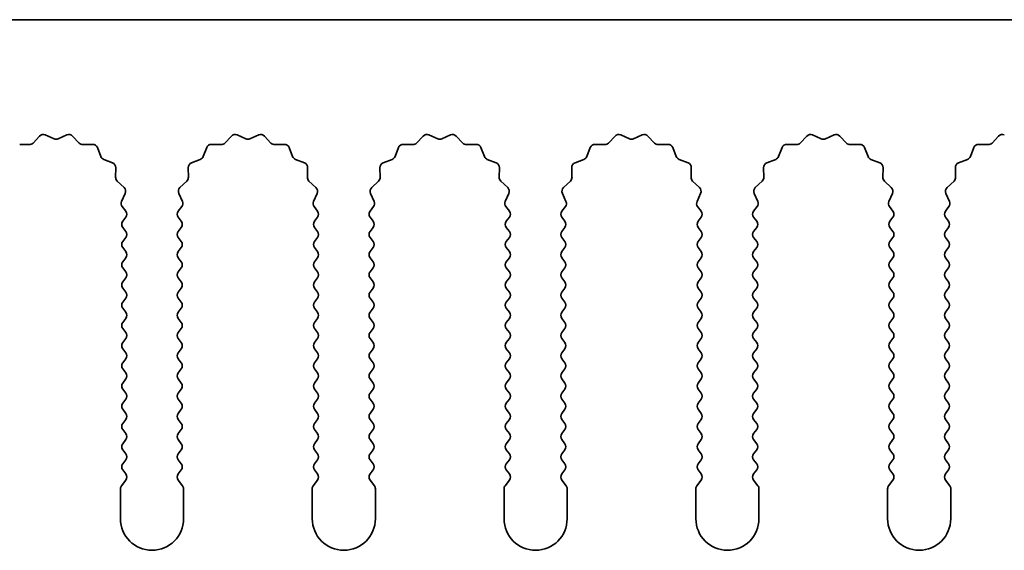
# Model space of a CAD drawing. Units: millimetres. Extents: x 0 to 8838, y -2 to 1405.
# Drawn here: x 3882 to 3921, y 589 to 610 of the extents above; entities that cross this region are included whole.
import ezdxf

# ---------------------------------------------------------------- set-up
doc = ezdxf.new("R2010")
doc.units = ezdxf.units.MM
doc.header["$LTSCALE"] = 3.5
doc.layers.add('Visible (ISO)', color=7, linetype='Continuous', lineweight=35)

msp = doc.modelspace()

# ---------------------------------------------------------------- linework, layer by layer
at = {"layer": 'Visible (ISO)'}
for p, q in [((4114.3643, 610.3903), (3835.3643, 610.3903)), ((3882.8994, 605.51), (3883.1614, 605.7841)), ((3883.3867, 605.829), (3883.7336, 605.6759)), ((3883.895, 605.6759), (3884.2419, 605.829)), ((3884.4672, 605.7841), (3884.7292, 605.51)), ((3890.4994, 605.51), (3890.7614, 605.7841)), ((3890.9867, 605.829), (3891.3336, 605.6759)), ((3891.495, 605.6759), (3891.8419, 605.829)), ((3892.0672, 605.7841), (3892.3292, 605.51)), ((3898.0994, 605.51), (3898.3614, 605.7841)), ((3898.5867, 605.829), (3898.9336, 605.6759)), ((3899.095, 605.6759), (3899.4419, 605.829)), ((3899.6672, 605.7841), (3899.9292, 605.51)), ((3905.6994, 605.51), (3905.9614, 605.7841)), ((3906.1867, 605.829), (3906.5336, 605.6759)), ((3906.695, 605.6759), (3907.0419, 605.829)), ((3907.2672, 605.7841), (3907.5292, 605.51)), ((3913.2994, 605.51), (3913.5614, 605.7841)), ((3913.7867, 605.829), (3914.1336, 605.6759)), ((3914.295, 605.6759), (3914.6419, 605.829)), ((3914.8672, 605.7841), (3915.1292, 605.51)), ((3920.8994, 605.51), (3921.1614, 605.7841)), ((3882.3712, 605.4568), (3882.7503, 605.4482)), ((3884.8783, 605.4482), (3885.2574, 605.4568)), ((3885.4484, 605.3292), (3885.5855, 604.9757)), ((3889.6431, 604.9757), (3889.7802, 605.3292)), ((3889.9712, 605.4568), (3890.3503, 605.4482)), ((3892.4783, 605.4482), (3892.8574, 605.4568)), ((3893.0484, 605.3292), (3893.1855, 604.9757)), ((3897.2431, 604.9757), (3897.3802, 605.3292)), ((3897.5712, 605.4568), (3897.9503, 605.4482)), ((3900.0783, 605.4482), (3900.4574, 605.4568)), ((3900.6484, 605.3292), (3900.7855, 604.9757)), ((3904.8431, 604.9757), (3904.9802, 605.3292)), ((3905.1712, 605.4568), (3905.5503, 605.4482)), ((3907.6783, 605.4482), (3908.0574, 605.4568)), ((3908.2484, 605.3292), (3908.3855, 604.9757)), ((3912.4431, 604.9757), (3912.5802, 605.3292)), ((3912.7712, 605.4568), (3913.1503, 605.4482)), ((3915.2783, 605.4482), (3915.6574, 605.4568)), ((3915.8484, 605.3292), (3915.9855, 604.9757)), ((3920.0431, 604.9757), (3920.1802, 605.3292)), ((3920.3712, 605.4568), (3920.7503, 605.4482)), ((3885.6997, 604.8616), (3886.0532, 604.7244)), ((3889.1754, 604.7244), (3889.5289, 604.8616)), ((3893.2997, 604.8616), (3893.6532, 604.7244)), ((3896.7754, 604.7244), (3897.1289, 604.8616)), ((3900.8997, 604.8616), (3901.2532, 604.7244)), ((3904.3754, 604.7244), (3904.7289, 604.8616)), ((3908.4997, 604.8616), (3908.8532, 604.7244)), ((3911.9754, 604.7244), (3912.3289, 604.8616)), ((3916.0997, 604.8616), (3916.4532, 604.7244)), ((3919.5754, 604.7244), (3919.9289, 604.8616)), ((3886.1808, 604.5334), (3886.1722, 604.1544)), ((3889.0564, 604.1544), (3889.0478, 604.5334)), ((3893.7808, 604.5334), (3893.7722, 604.1544)), ((3896.6564, 604.1544), (3896.6478, 604.5334)), ((3901.3808, 604.5334), (3901.3722, 604.1544)), ((3904.2564, 604.1544), (3904.2478, 604.5334)), ((3908.9808, 604.5334), (3908.9722, 604.1544)), ((3911.8564, 604.1544), (3911.8478, 604.5334)), ((3916.5808, 604.5334), (3916.5722, 604.1544)), ((3919.4564, 604.1544), (3919.4478, 604.5334)), ((3886.234, 604.0052), (3886.5081, 603.7433)), ((3888.7205, 603.7433), (3888.9946, 604.0052)), ((3893.834, 604.0052), (3894.1081, 603.7433)), ((3896.3205, 603.7433), (3896.5946, 604.0052)), ((3901.434, 604.0052), (3901.7081, 603.7433)), ((3903.9205, 603.7433), (3904.1946, 604.0052)), ((3909.034, 604.0052), (3909.3081, 603.7433)), ((3911.5205, 603.7433), (3911.7946, 604.0052)), ((3916.634, 604.0052), (3916.9081, 603.7433)), ((3919.1205, 603.7433), (3919.3946, 604.0052)), ((3886.5529, 603.518), (3886.4115, 603.1974)), ((3888.8171, 603.1974), (3888.6757, 603.518)), ((3894.1529, 603.518), (3894.0115, 603.1974)), ((3896.4171, 603.1974), (3896.2757, 603.518)), ((3901.7529, 603.518), (3901.6115, 603.1974)), ((3904.0171, 603.1974), (3903.8757, 603.518)), ((3909.3529, 603.518), (3909.2115, 603.1974)), ((3911.6171, 603.1974), (3911.4757, 603.518)), ((3916.9529, 603.518), (3916.8115, 603.1974)), ((3919.2171, 603.1974), (3919.0757, 603.518)), ((3886.4345, 602.9967), (3886.5743, 602.8103)), ((3888.6543, 602.8103), (3888.7941, 602.9967)), ((3894.0345, 602.9967), (3894.1743, 602.8103)), ((3896.2543, 602.8103), (3896.3941, 602.9967)), ((3901.6345, 602.9967), (3901.7743, 602.8103)), ((3903.8543, 602.8103), (3903.9941, 602.9967)), ((3909.2345, 602.9967), (3909.3743, 602.8103)), ((3911.4543, 602.8103), (3911.5941, 602.9967)), ((3916.8345, 602.9967), (3916.9743, 602.8103)), ((3919.0543, 602.8103), (3919.1941, 602.9967)), ((3886.5743, 602.5703), (3886.4543, 602.4103)), ((3888.7743, 602.4103), (3888.6543, 602.5703)), ((3894.1743, 602.5703), (3894.0543, 602.4103)), ((3896.3743, 602.4103), (3896.2543, 602.5703)), ((3901.7743, 602.5703), (3901.6543, 602.4103)), ((3903.9743, 602.4103), (3903.8543, 602.5703)), ((3909.3743, 602.5703), (3909.2543, 602.4103)), ((3911.5743, 602.4103), (3911.4543, 602.5703)), ((3916.9743, 602.5703), (3916.8543, 602.4103)), ((3919.1743, 602.4103), (3919.0543, 602.5703)), ((3886.4543, 602.1703), (3886.5743, 602.0103)), ((3888.6543, 602.0103), (3888.7743, 602.1703)), ((3894.0543, 602.1703), (3894.1743, 602.0103)), ((3896.2543, 602.0103), (3896.3743, 602.1703)), ((3901.6543, 602.1703), (3901.7743, 602.0103)), ((3903.8543, 602.0103), (3903.9743, 602.1703)), ((3909.2543, 602.1703), (3909.3743, 602.0103)), ((3911.4543, 602.0103), (3911.5743, 602.1703)), ((3916.8543, 602.1703), (3916.9743, 602.0103)), ((3919.0543, 602.0103), (3919.1743, 602.1703)), ((3886.5743, 601.7703), (3886.4543, 601.6103)), ((3888.7743, 601.6103), (3888.6543, 601.7703)), ((3894.1743, 601.7703), (3894.0543, 601.6103)), ((3896.3743, 601.6103), (3896.2543, 601.7703)), ((3901.7743, 601.7703), (3901.6543, 601.6103)), ((3903.9743, 601.6103), (3903.8543, 601.7703)), ((3909.3743, 601.7703), (3909.2543, 601.6103)), ((3911.5743, 601.6103), (3911.4543, 601.7703)), ((3916.9743, 601.7703), (3916.8543, 601.6103)), ((3919.1743, 601.6103), (3919.0543, 601.7703)), ((3886.4543, 601.3703), (3886.5743, 601.2103)), ((3888.6543, 601.2103), (3888.7743, 601.3703)), ((3894.0543, 601.3703), (3894.1743, 601.2103)), ((3896.2543, 601.2103), (3896.3743, 601.3703)), ((3901.6543, 601.3703), (3901.7743, 601.2103)), ((3903.8543, 601.2103), (3903.9743, 601.3703)), ((3909.2543, 601.3703), (3909.3743, 601.2103)), ((3911.4543, 601.2103), (3911.5743, 601.3703)), ((3916.8543, 601.3703), (3916.9743, 601.2103)), ((3919.0543, 601.2103), (3919.1743, 601.3703)), ((3886.5743, 600.9703), (3886.4543, 600.8103)), ((3888.7743, 600.8103), (3888.6543, 600.9703)), ((3894.1743, 600.9703), (3894.0543, 600.8103)), ((3896.3743, 600.8103), (3896.2543, 600.9703)), ((3901.7743, 600.9703), (3901.6543, 600.8103)), ((3903.9743, 600.8103), (3903.8543, 600.9703)), ((3909.3743, 600.9703), (3909.2543, 600.8103)), ((3911.5743, 600.8103), (3911.4543, 600.9703)), ((3916.9743, 600.9703), (3916.8543, 600.8103)), ((3919.1743, 600.8103), (3919.0543, 600.9703)), ((3886.4543, 600.5703), (3886.5743, 600.4103)), ((3888.6543, 600.4103), (3888.7743, 600.5703)), ((3894.0543, 600.5703), (3894.1743, 600.4103)), ((3896.2543, 600.4103), (3896.3743, 600.5703)), ((3901.6543, 600.5703), (3901.7743, 600.4103)), ((3903.8543, 600.4103), (3903.9743, 600.5703)), ((3909.2543, 600.5703), (3909.3743, 600.4103)), ((3911.4543, 600.4103), (3911.5743, 600.5703)), ((3916.8543, 600.5703), (3916.9743, 600.4103)), ((3919.0543, 600.4103), (3919.1743, 600.5703)), ((3886.5743, 600.1703), (3886.4543, 600.0103)), ((3888.7743, 600.0103), (3888.6543, 600.1703)), ((3894.1743, 600.1703), (3894.0543, 600.0103)), ((3896.3743, 600.0103), (3896.2543, 600.1703)), ((3901.7743, 600.1703), (3901.6543, 600.0103)), ((3903.9743, 600.0103), (3903.8543, 600.1703)), ((3909.3743, 600.1703), (3909.2543, 600.0103)), ((3911.5743, 600.0103), (3911.4543, 600.1703)), ((3916.9743, 600.1703), (3916.8543, 600.0103)), ((3919.1743, 600.0103), (3919.0543, 600.1703)), ((3886.4543, 599.7703), (3886.5743, 599.6103)), ((3888.6543, 599.6103), (3888.7743, 599.7703)), ((3894.0543, 599.7703), (3894.1743, 599.6103)), ((3896.2543, 599.6103), (3896.3743, 599.7703)), ((3901.6543, 599.7703), (3901.7743, 599.6103)), ((3903.8543, 599.6103), (3903.9743, 599.7703)), ((3909.2543, 599.7703), (3909.3743, 599.6103)), ((3911.4543, 599.6103), (3911.5743, 599.7703)), ((3916.8543, 599.7703), (3916.9743, 599.6103)), ((3919.0543, 599.6103), (3919.1743, 599.7703)), ((3886.5743, 599.3703), (3886.4543, 599.2103)), ((3888.7743, 599.2103), (3888.6543, 599.3703)), ((3894.1743, 599.3703), (3894.0543, 599.2103)), ((3896.3743, 599.2103), (3896.2543, 599.3703)), ((3901.7743, 599.3703), (3901.6543, 599.2103)), ((3903.9743, 599.2103), (3903.8543, 599.3703)), ((3909.3743, 599.3703), (3909.2543, 599.2103)), ((3911.5743, 599.2103), (3911.4543, 599.3703)), ((3916.9743, 599.3703), (3916.8543, 599.2103)), ((3919.1743, 599.2103), (3919.0543, 599.3703)), ((3886.4543, 598.9703), (3886.5743, 598.8103)), ((3888.6543, 598.8103), (3888.7743, 598.9703)), ((3894.0543, 598.9703), (3894.1743, 598.8103)), ((3896.2543, 598.8103), (3896.3743, 598.9703)), ((3901.6543, 598.9703), (3901.7743, 598.8103)), ((3903.8543, 598.8103), (3903.9743, 598.9703)), ((3909.2543, 598.9703), (3909.3743, 598.8103)), ((3911.4543, 598.8103), (3911.5743, 598.9703)), ((3916.8543, 598.9703), (3916.9743, 598.8103)), ((3919.0543, 598.8103), (3919.1743, 598.9703)), ((3886.5743, 598.5703), (3886.4543, 598.4103)), ((3888.7743, 598.4103), (3888.6543, 598.5703)), ((3894.1743, 598.5703), (3894.0543, 598.4103)), ((3896.3743, 598.4103), (3896.2543, 598.5703)), ((3901.7743, 598.5703), (3901.6543, 598.4103)), ((3903.9743, 598.4103), (3903.8543, 598.5703)), ((3909.3743, 598.5703), (3909.2543, 598.4103)), ((3911.5743, 598.4103), (3911.4543, 598.5703)), ((3916.9743, 598.5703), (3916.8543, 598.4103)), ((3919.1743, 598.4103), (3919.0543, 598.5703)), ((3886.4543, 598.1703), (3886.5743, 598.0103)), ((3888.6543, 598.0103), (3888.7743, 598.1703)), ((3894.0543, 598.1703), (3894.1743, 598.0103)), ((3896.2543, 598.0103), (3896.3743, 598.1703)), ((3901.6543, 598.1703), (3901.7743, 598.0103)), ((3903.8543, 598.0103), (3903.9743, 598.1703)), ((3909.2543, 598.1703), (3909.3743, 598.0103)), ((3911.4543, 598.0103), (3911.5743, 598.1703)), ((3916.8543, 598.1703), (3916.9743, 598.0103)), ((3919.0543, 598.0103), (3919.1743, 598.1703)), ((3886.5743, 597.7703), (3886.4543, 597.6103)), ((3888.7743, 597.6103), (3888.6543, 597.7703)), ((3894.1743, 597.7703), (3894.0543, 597.6103)), ((3896.3743, 597.6103), (3896.2543, 597.7703)), ((3901.7743, 597.7703), (3901.6543, 597.6103)), ((3903.9743, 597.6103), (3903.8543, 597.7703)), ((3909.3743, 597.7703), (3909.2543, 597.6103)), ((3911.5743, 597.6103), (3911.4543, 597.7703)), ((3916.9743, 597.7703), (3916.8543, 597.6103)), ((3919.1743, 597.6103), (3919.0543, 597.7703)), ((3886.4543, 597.3703), (3886.5743, 597.2103)), ((3888.6543, 597.2103), (3888.7743, 597.3703)), ((3894.0543, 597.3703), (3894.1743, 597.2103)), ((3896.2543, 597.2103), (3896.3743, 597.3703)), ((3901.6543, 597.3703), (3901.7743, 597.2103)), ((3903.8543, 597.2103), (3903.9743, 597.3703)), ((3909.2543, 597.3703), (3909.3743, 597.2103)), ((3911.4543, 597.2103), (3911.5743, 597.3703)), ((3916.8543, 597.3703), (3916.9743, 597.2103)), ((3919.0543, 597.2103), (3919.1743, 597.3703)), ((3886.5743, 596.9703), (3886.4543, 596.8103)), ((3888.7743, 596.8103), (3888.6543, 596.9703)), ((3894.1743, 596.9703), (3894.0543, 596.8103)), ((3896.3743, 596.8103), (3896.2543, 596.9703)), ((3901.7743, 596.9703), (3901.6543, 596.8103)), ((3903.9743, 596.8103), (3903.8543, 596.9703)), ((3909.3743, 596.9703), (3909.2543, 596.8103)), ((3911.5743, 596.8103), (3911.4543, 596.9703)), ((3916.9743, 596.9703), (3916.8543, 596.8103)), ((3919.1743, 596.8103), (3919.0543, 596.9703)), ((3886.4543, 596.5703), (3886.5743, 596.4103)), ((3888.6543, 596.4103), (3888.7743, 596.5703)), ((3894.0543, 596.5703), (3894.1743, 596.4103)), ((3896.2543, 596.4103), (3896.3743, 596.5703)), ((3901.6543, 596.5703), (3901.7743, 596.4103)), ((3903.8543, 596.4103), (3903.9743, 596.5703)), ((3909.2543, 596.5703), (3909.3743, 596.4103)), ((3911.4543, 596.4103), (3911.5743, 596.5703)), ((3916.8543, 596.5703), (3916.9743, 596.4103)), ((3919.0543, 596.4103), (3919.1743, 596.5703)), ((3886.5743, 596.1703), (3886.4543, 596.0103)), ((3888.7743, 596.0103), (3888.6543, 596.1703)), ((3894.1743, 596.1703), (3894.0543, 596.0103)), ((3896.3743, 596.0103), (3896.2543, 596.1703)), ((3901.7743, 596.1703), (3901.6543, 596.0103)), ((3903.9743, 596.0103), (3903.8543, 596.1703)), ((3909.3743, 596.1703), (3909.2543, 596.0103)), ((3911.5743, 596.0103), (3911.4543, 596.1703)), ((3916.9743, 596.1703), (3916.8543, 596.0103)), ((3919.1743, 596.0103), (3919.0543, 596.1703)), ((3886.4543, 595.7703), (3886.5743, 595.6103)), ((3888.6543, 595.6103), (3888.7743, 595.7703)), ((3894.0543, 595.7703), (3894.1743, 595.6103)), ((3896.2543, 595.6103), (3896.3743, 595.7703)), ((3901.6543, 595.7703), (3901.7743, 595.6103)), ((3903.8543, 595.6103), (3903.9743, 595.7703)), ((3909.2543, 595.7703), (3909.3743, 595.6103)), ((3911.4543, 595.6103), (3911.5743, 595.7703)), ((3916.8543, 595.7703), (3916.9743, 595.6103)), ((3919.0543, 595.6103), (3919.1743, 595.7703)), ((3886.5743, 595.3703), (3886.4543, 595.2103)), ((3888.7743, 595.2103), (3888.6543, 595.3703)), ((3894.1743, 595.3703), (3894.0543, 595.2103)), ((3896.3743, 595.2103), (3896.2543, 595.3703)), ((3901.7743, 595.3703), (3901.6543, 595.2103)), ((3903.9743, 595.2103), (3903.8543, 595.3703)), ((3909.3743, 595.3703), (3909.2543, 595.2103)), ((3911.5743, 595.2103), (3911.4543, 595.3703)), ((3916.9743, 595.3703), (3916.8543, 595.2103)), ((3919.1743, 595.2103), (3919.0543, 595.3703)), ((3886.4543, 594.9703), (3886.5743, 594.8103)), ((3888.6543, 594.8103), (3888.7743, 594.9703)), ((3894.0543, 594.9703), (3894.1743, 594.8103)), ((3896.2543, 594.8103), (3896.3743, 594.9703)), ((3901.6543, 594.9703), (3901.7743, 594.8103)), ((3903.8543, 594.8103), (3903.9743, 594.9703)), ((3909.2543, 594.9703), (3909.3743, 594.8103)), ((3911.4543, 594.8103), (3911.5743, 594.9703)), ((3916.8543, 594.9703), (3916.9743, 594.8103)), ((3919.0543, 594.8103), (3919.1743, 594.9703)), ((3886.5743, 594.5703), (3886.4543, 594.4103)), ((3888.7743, 594.4103), (3888.6543, 594.5703)), ((3894.1743, 594.5703), (3894.0543, 594.4103)), ((3896.3743, 594.4103), (3896.2543, 594.5703)), ((3901.7743, 594.5703), (3901.6543, 594.4103)), ((3903.9743, 594.4103), (3903.8543, 594.5703)), ((3909.3743, 594.5703), (3909.2543, 594.4103)), ((3911.5743, 594.4103), (3911.4543, 594.5703)), ((3916.9743, 594.5703), (3916.8543, 594.4103)), ((3919.1743, 594.4103), (3919.0543, 594.5703)), ((3886.4543, 594.1703), (3886.5743, 594.0103)), ((3888.6543, 594.0103), (3888.7743, 594.1703)), ((3894.0543, 594.1703), (3894.1743, 594.0103)), ((3896.2543, 594.0103), (3896.3743, 594.1703)), ((3901.6543, 594.1703), (3901.7743, 594.0103)), ((3903.8543, 594.0103), (3903.9743, 594.1703)), ((3909.2543, 594.1703), (3909.3743, 594.0103)), ((3911.4543, 594.0103), (3911.5743, 594.1703)), ((3916.8543, 594.1703), (3916.9743, 594.0103)), ((3919.0543, 594.0103), (3919.1743, 594.1703)), ((3886.5743, 593.7703), (3886.4543, 593.6103)), ((3888.7743, 593.6103), (3888.6543, 593.7703)), ((3894.1743, 593.7703), (3894.0543, 593.6103)), ((3896.3743, 593.6103), (3896.2543, 593.7703)), ((3901.7743, 593.7703), (3901.6543, 593.6103)), ((3903.9743, 593.6103), (3903.8543, 593.7703)), ((3909.3743, 593.7703), (3909.2543, 593.6103)), ((3911.5743, 593.6103), (3911.4543, 593.7703)), ((3916.9743, 593.7703), (3916.8543, 593.6103)), ((3919.1743, 593.6103), (3919.0543, 593.7703)), ((3886.4543, 593.3703), (3886.5743, 593.2103)), ((3888.6543, 593.2103), (3888.7743, 593.3703)), ((3894.0543, 593.3703), (3894.1743, 593.2103)), ((3896.2543, 593.2103), (3896.3743, 593.3703)), ((3901.6543, 593.3703), (3901.7743, 593.2103)), ((3903.8543, 593.2103), (3903.9743, 593.3703)), ((3909.2543, 593.3703), (3909.3743, 593.2103)), ((3911.4543, 593.2103), (3911.5743, 593.3703)), ((3916.8543, 593.3703), (3916.9743, 593.2103)), ((3919.0543, 593.2103), (3919.1743, 593.3703)), ((3886.5743, 592.9703), (3886.4543, 592.8103)), ((3888.7743, 592.8103), (3888.6543, 592.9703)), ((3894.1743, 592.9703), (3894.0543, 592.8103)), ((3896.3743, 592.8103), (3896.2543, 592.9703)), ((3901.7743, 592.9703), (3901.6543, 592.8103)), ((3903.9743, 592.8103), (3903.8543, 592.9703)), ((3909.3743, 592.9703), (3909.2543, 592.8103)), ((3911.5743, 592.8103), (3911.4543, 592.9703)), ((3916.9743, 592.9703), (3916.8543, 592.8103)), ((3919.1743, 592.8103), (3919.0543, 592.9703)), ((3886.4543, 592.5703), (3886.5743, 592.4103)), ((3888.6543, 592.4103), (3888.7743, 592.5703)), ((3894.0543, 592.5703), (3894.1743, 592.4103)), ((3896.2543, 592.4103), (3896.3743, 592.5703)), ((3901.6543, 592.5703), (3901.7743, 592.4103)), ((3903.8543, 592.4103), (3903.9743, 592.5703)), ((3909.2543, 592.5703), (3909.3743, 592.4103)), ((3911.4543, 592.4103), (3911.5743, 592.5703)), ((3916.8543, 592.5703), (3916.9743, 592.4103)), ((3919.0543, 592.4103), (3919.1743, 592.5703)), ((3886.5743, 592.1703), (3886.4043, 591.9437)), ((3888.8243, 591.9437), (3888.6543, 592.1703)), ((3894.1743, 592.1703), (3894.0043, 591.9437)), ((3896.4243, 591.9437), (3896.2543, 592.1703)), ((3901.7743, 592.1703), (3901.6043, 591.9437)), ((3904.0243, 591.9437), (3903.8543, 592.1703)), ((3909.3743, 592.1703), (3909.2043, 591.9437)), ((3911.6243, 591.9437), (3911.4543, 592.1703)), ((3916.9743, 592.1703), (3916.8043, 591.9437)), ((3919.2243, 591.9437), (3919.0543, 592.1703)), ((3886.3643, 591.8237), (3886.3643, 590.6403)), ((3888.8643, 590.6403), (3888.8643, 591.8237)), ((3893.9643, 591.8237), (3893.9643, 590.6403)), ((3896.4643, 590.6403), (3896.4643, 591.8237)), ((3901.5643, 591.8237), (3901.5643, 590.6403)), ((3904.0643, 590.6403), (3904.0643, 591.8237)), ((3909.1643, 591.8237), (3909.1643, 590.6403)), ((3911.6643, 590.6403), (3911.6643, 591.8237)), ((3916.7643, 591.8237), (3916.7643, 590.6403)), ((3919.2643, 590.6403), (3919.2643, 591.8237))]:
    msp.add_line(p, q, dxfattribs=at)
for centre, radius, start, end in [((3883.306, 605.646), 0.2, 66.19918, 136.30082), ((3883.8143, 605.8589), 0.2, 246.19918, 293.80082), ((3884.3226, 605.646), 0.2, 43.69918, 113.80082), ((3890.906, 605.646), 0.2, 66.19918, 136.30082), ((3891.4143, 605.8589), 0.2, 246.19918, 293.80082), ((3891.9226, 605.646), 0.2, 43.69918, 113.80082), ((3898.506, 605.646), 0.2, 66.19918, 136.30082), ((3899.0143, 605.8589), 0.2, 246.19918, 293.80082), ((3899.5226, 605.646), 0.2, 43.69918, 113.80082), ((3906.106, 605.646), 0.2, 66.19918, 136.30082), ((3906.6143, 605.8589), 0.2, 246.19918, 293.80082), ((3907.1226, 605.646), 0.2, 43.69918, 113.80082), ((3913.706, 605.646), 0.2, 66.19918, 136.30082), ((3914.2143, 605.8589), 0.2, 246.19918, 293.80082), ((3914.7226, 605.646), 0.2, 43.69918, 113.80082), ((3921.306, 605.646), 0.2, 66.19918, 136.30082), ((3882.7548, 605.6482), 0.2, 268.69918, 316.30082), ((3884.8738, 605.6482), 0.2, 223.69918, 271.30082), ((3885.2619, 605.2569), 0.2, 21.19918, 91.30082), ((3889.9667, 605.2569), 0.2, 88.69918, 158.80082), ((3890.3548, 605.6482), 0.2, 268.69918, 316.30082), ((3892.4738, 605.6482), 0.2, 223.69918, 271.30082), ((3892.8619, 605.2569), 0.2, 21.19918, 91.30082), ((3897.5667, 605.2569), 0.2, 88.69918, 158.80082), ((3897.9548, 605.6482), 0.2, 268.69918, 316.30082), ((3900.0738, 605.6482), 0.2, 223.69918, 271.30082), ((3900.4619, 605.2569), 0.2, 21.19918, 91.30082), ((3905.1667, 605.2569), 0.2, 88.69918, 158.80082), ((3905.5548, 605.6482), 0.2, 268.69918, 316.30082), ((3907.6738, 605.6482), 0.2, 223.69918, 271.30082), ((3908.0619, 605.2569), 0.2, 21.19918, 91.30082), ((3912.7667, 605.2569), 0.2, 88.69918, 158.80082), ((3913.1548, 605.6482), 0.2, 268.69918, 316.30082), ((3915.2738, 605.6482), 0.2, 223.69918, 271.30082), ((3915.6619, 605.2569), 0.2, 21.19918, 91.30082), ((3920.3667, 605.2569), 0.2, 88.69918, 158.80082), ((3920.7548, 605.6482), 0.2, 268.69918, 316.30082), ((3885.772, 605.048), 0.2, 201.19918, 248.80082), ((3889.4566, 605.048), 0.2, 291.19918, 338.80082), ((3893.372, 605.048), 0.2, 201.19918, 248.80082), ((3897.0566, 605.048), 0.2, 291.19918, 338.80082), ((3900.972, 605.048), 0.2, 201.19918, 248.80082), ((3904.6566, 605.048), 0.2, 291.19918, 338.80082), ((3908.572, 605.048), 0.2, 201.19918, 248.80082), ((3912.2566, 605.048), 0.2, 291.19918, 338.80082), ((3916.172, 605.048), 0.2, 201.19918, 248.80082), ((3919.8566, 605.048), 0.2, 291.19918, 338.80082), ((3885.9809, 604.538), 0.2, 358.69918, 68.80082), ((3889.2477, 604.538), 0.2, 111.19918, 181.30082), ((3893.5809, 604.538), 0.2, 358.69918, 68.80082), ((3896.8477, 604.538), 0.2, 111.19918, 181.30082), ((3901.1809, 604.538), 0.2, 358.69918, 68.80082), ((3904.4477, 604.538), 0.2, 111.19918, 181.30082), ((3908.7809, 604.538), 0.2, 358.69918, 68.80082), ((3912.0477, 604.538), 0.2, 111.19918, 181.30082), ((3916.3809, 604.538), 0.2, 358.69918, 68.80082), ((3919.6477, 604.538), 0.2, 111.19918, 181.30082), ((3886.3721, 604.1498), 0.2, 178.69918, 226.30082), ((3888.8565, 604.1498), 0.2, 313.69918, 1.30082), ((3893.9721, 604.1498), 0.2, 178.69918, 226.30082), ((3896.4565, 604.1498), 0.2, 313.69918, 1.30082), ((3901.5721, 604.1498), 0.2, 178.69918, 226.30082), ((3904.0565, 604.1498), 0.2, 313.69918, 1.30082), ((3909.1721, 604.1498), 0.2, 178.69918, 226.30082), ((3911.6565, 604.1498), 0.2, 313.69918, 1.30082), ((3916.7721, 604.1498), 0.2, 178.69918, 226.30082), ((3919.2565, 604.1498), 0.2, 313.69918, 1.30082), ((3886.3699, 603.5987), 0.2, 336.19918, 46.30082), ((3888.8587, 603.5987), 0.2, 133.69918, 203.80082), ((3893.9699, 603.5987), 0.2, 336.19918, 46.30082), ((3896.4587, 603.5987), 0.2, 133.69918, 203.80082), ((3901.5699, 603.5987), 0.2, 336.19918, 46.30082), ((3904.0587, 603.5987), 0.2, 133.69918, 203.80082), ((3909.1699, 603.5987), 0.2, 336.19918, 46.30082), ((3911.6587, 603.5987), 0.2, 133.69918, 203.80082), ((3916.7699, 603.5987), 0.2, 336.19918, 46.30082), ((3919.2587, 603.5987), 0.2, 133.69918, 203.80082), ((3886.5945, 603.1167), 0.2, 156.19918, 216.8699), ((3888.6341, 603.1167), 0.2, 323.1301, 23.80082), ((3894.1945, 603.1167), 0.2, 156.19918, 216.8699), ((3896.2341, 603.1167), 0.2, 323.1301, 23.80082), ((3901.7945, 603.1167), 0.2, 156.19918, 216.8699), ((3903.8341, 603.1167), 0.2, 323.1301, 23.80082), ((3909.3945, 603.1167), 0.2, 156.19918, 216.8699), ((3911.4341, 603.1167), 0.2, 323.1301, 23.80082), ((3916.9945, 603.1167), 0.2, 156.19918, 216.8699), ((3919.0341, 603.1167), 0.2, 323.1301, 23.80082), ((3886.4143, 602.6903), 0.2, 323.1301, 36.8699), ((3888.8143, 602.6903), 0.2, 143.1301, 216.8699), ((3894.0143, 602.6903), 0.2, 323.1301, 36.8699), ((3896.4143, 602.6903), 0.2, 143.1301, 216.8699), ((3901.6143, 602.6903), 0.2, 323.1301, 36.8699), ((3904.0143, 602.6903), 0.2, 143.1301, 216.8699), ((3909.2143, 602.6903), 0.2, 323.1301, 36.8699), ((3911.6143, 602.6903), 0.2, 143.1301, 216.8699), ((3916.8143, 602.6903), 0.2, 323.1301, 36.8699), ((3919.2143, 602.6903), 0.2, 143.1301, 216.8699), ((3886.6143, 602.2903), 0.2, 143.1301, 216.8699), ((3888.6143, 602.2903), 0.2, 323.1301, 36.8699), ((3894.2143, 602.2903), 0.2, 143.1301, 216.8699), ((3896.2143, 602.2903), 0.2, 323.1301, 36.8699), ((3901.8143, 602.2903), 0.2, 143.1301, 216.8699), ((3903.8143, 602.2903), 0.2, 323.1301, 36.8699), ((3909.4143, 602.2903), 0.2, 143.1301, 216.8699), ((3911.4143, 602.2903), 0.2, 323.1301, 36.8699), ((3917.0143, 602.2903), 0.2, 143.1301, 216.8699), ((3919.0143, 602.2903), 0.2, 323.1301, 36.8699), ((3886.4143, 601.8903), 0.2, 323.1301, 36.8699), ((3888.8143, 601.8903), 0.2, 143.1301, 216.8699), ((3894.0143, 601.8903), 0.2, 323.1301, 36.8699), ((3896.4143, 601.8903), 0.2, 143.1301, 216.8699), ((3901.6143, 601.8903), 0.2, 323.1301, 36.8699), ((3904.0143, 601.8903), 0.2, 143.1301, 216.8699), ((3909.2143, 601.8903), 0.2, 323.1301, 36.8699), ((3911.6143, 601.8903), 0.2, 143.1301, 216.8699), ((3916.8143, 601.8903), 0.2, 323.1301, 36.8699), ((3919.2143, 601.8903), 0.2, 143.1301, 216.8699), ((3886.6143, 601.4903), 0.2, 143.1301, 216.8699), ((3888.6143, 601.4903), 0.2, 323.1301, 36.8699), ((3894.2143, 601.4903), 0.2, 143.1301, 216.8699), ((3896.2143, 601.4903), 0.2, 323.1301, 36.8699), ((3901.8143, 601.4903), 0.2, 143.1301, 216.8699), ((3903.8143, 601.4903), 0.2, 323.1301, 36.8699), ((3909.4143, 601.4903), 0.2, 143.1301, 216.8699), ((3911.4143, 601.4903), 0.2, 323.1301, 36.8699), ((3917.0143, 601.4903), 0.2, 143.1301, 216.8699), ((3919.0143, 601.4903), 0.2, 323.1301, 36.8699), ((3886.4143, 601.0903), 0.2, 323.1301, 36.8699), ((3888.8143, 601.0903), 0.2, 143.1301, 216.8699), ((3894.0143, 601.0903), 0.2, 323.1301, 36.8699), ((3896.4143, 601.0903), 0.2, 143.1301, 216.8699), ((3901.6143, 601.0903), 0.2, 323.1301, 36.8699), ((3904.0143, 601.0903), 0.2, 143.1301, 216.8699), ((3909.2143, 601.0903), 0.2, 323.1301, 36.8699), ((3911.6143, 601.0903), 0.2, 143.1301, 216.8699), ((3916.8143, 601.0903), 0.2, 323.1301, 36.8699), ((3919.2143, 601.0903), 0.2, 143.1301, 216.8699), ((3886.6143, 600.6903), 0.2, 143.1301, 216.8699), ((3888.6143, 600.6903), 0.2, 323.1301, 36.8699), ((3894.2143, 600.6903), 0.2, 143.1301, 216.8699), ((3896.2143, 600.6903), 0.2, 323.1301, 36.8699), ((3901.8143, 600.6903), 0.2, 143.1301, 216.8699), ((3903.8143, 600.6903), 0.2, 323.1301, 36.8699), ((3909.4143, 600.6903), 0.2, 143.1301, 216.8699), ((3911.4143, 600.6903), 0.2, 323.1301, 36.8699), ((3917.0143, 600.6903), 0.2, 143.1301, 216.8699), ((3919.0143, 600.6903), 0.2, 323.1301, 36.8699), ((3886.4143, 600.2903), 0.2, 323.1301, 36.8699), ((3888.8143, 600.2903), 0.2, 143.1301, 216.8699), ((3894.0143, 600.2903), 0.2, 323.1301, 36.8699), ((3896.4143, 600.2903), 0.2, 143.1301, 216.8699), ((3901.6143, 600.2903), 0.2, 323.1301, 36.8699), ((3904.0143, 600.2903), 0.2, 143.1301, 216.8699), ((3909.2143, 600.2903), 0.2, 323.1301, 36.8699), ((3911.6143, 600.2903), 0.2, 143.1301, 216.8699), ((3916.8143, 600.2903), 0.2, 323.1301, 36.8699), ((3919.2143, 600.2903), 0.2, 143.1301, 216.8699), ((3886.6143, 599.8903), 0.2, 143.1301, 216.8699), ((3888.6143, 599.8903), 0.2, 323.1301, 36.8699), ((3894.2143, 599.8903), 0.2, 143.1301, 216.8699), ((3896.2143, 599.8903), 0.2, 323.1301, 36.8699), ((3901.8143, 599.8903), 0.2, 143.1301, 216.8699), ((3903.8143, 599.8903), 0.2, 323.1301, 36.8699), ((3909.4143, 599.8903), 0.2, 143.1301, 216.8699), ((3911.4143, 599.8903), 0.2, 323.1301, 36.8699), ((3917.0143, 599.8903), 0.2, 143.1301, 216.8699), ((3919.0143, 599.8903), 0.2, 323.1301, 36.8699), ((3886.4143, 599.4903), 0.2, 323.1301, 36.8699), ((3888.8143, 599.4903), 0.2, 143.1301, 216.8699), ((3894.0143, 599.4903), 0.2, 323.1301, 36.8699), ((3896.4143, 599.4903), 0.2, 143.1301, 216.8699), ((3901.6143, 599.4903), 0.2, 323.1301, 36.8699), ((3904.0143, 599.4903), 0.2, 143.1301, 216.8699), ((3909.2143, 599.4903), 0.2, 323.1301, 36.8699), ((3911.6143, 599.4903), 0.2, 143.1301, 216.8699), ((3916.8143, 599.4903), 0.2, 323.1301, 36.8699), ((3919.2143, 599.4903), 0.2, 143.1301, 216.8699), ((3886.6143, 599.0903), 0.2, 143.1301, 216.8699), ((3888.6143, 599.0903), 0.2, 323.1301, 36.8699), ((3894.2143, 599.0903), 0.2, 143.1301, 216.8699), ((3896.2143, 599.0903), 0.2, 323.1301, 36.8699), ((3901.8143, 599.0903), 0.2, 143.1301, 216.8699), ((3903.8143, 599.0903), 0.2, 323.1301, 36.8699), ((3909.4143, 599.0903), 0.2, 143.1301, 216.8699), ((3911.4143, 599.0903), 0.2, 323.1301, 36.8699), ((3917.0143, 599.0903), 0.2, 143.1301, 216.8699), ((3919.0143, 599.0903), 0.2, 323.1301, 36.8699), ((3886.4143, 598.6903), 0.2, 323.1301, 36.8699), ((3888.8143, 598.6903), 0.2, 143.1301, 216.8699), ((3894.0143, 598.6903), 0.2, 323.1301, 36.8699), ((3896.4143, 598.6903), 0.2, 143.1301, 216.8699), ((3901.6143, 598.6903), 0.2, 323.1301, 36.8699), ((3904.0143, 598.6903), 0.2, 143.1301, 216.8699), ((3909.2143, 598.6903), 0.2, 323.1301, 36.8699), ((3911.6143, 598.6903), 0.2, 143.1301, 216.8699), ((3916.8143, 598.6903), 0.2, 323.1301, 36.8699), ((3919.2143, 598.6903), 0.2, 143.1301, 216.8699), ((3886.6143, 598.2903), 0.2, 143.1301, 216.8699), ((3888.6143, 598.2903), 0.2, 323.1301, 36.8699), ((3894.2143, 598.2903), 0.2, 143.1301, 216.8699), ((3896.2143, 598.2903), 0.2, 323.1301, 36.8699), ((3901.8143, 598.2903), 0.2, 143.1301, 216.8699), ((3903.8143, 598.2903), 0.2, 323.1301, 36.8699), ((3909.4143, 598.2903), 0.2, 143.1301, 216.8699), ((3911.4143, 598.2903), 0.2, 323.1301, 36.8699), ((3917.0143, 598.2903), 0.2, 143.1301, 216.8699), ((3919.0143, 598.2903), 0.2, 323.1301, 36.8699), ((3886.4143, 597.8903), 0.2, 323.1301, 36.8699), ((3888.8143, 597.8903), 0.2, 143.1301, 216.8699), ((3894.0143, 597.8903), 0.2, 323.1301, 36.8699), ((3896.4143, 597.8903), 0.2, 143.1301, 216.8699), ((3901.6143, 597.8903), 0.2, 323.1301, 36.8699), ((3904.0143, 597.8903), 0.2, 143.1301, 216.8699), ((3909.2143, 597.8903), 0.2, 323.1301, 36.8699), ((3911.6143, 597.8903), 0.2, 143.1301, 216.8699), ((3916.8143, 597.8903), 0.2, 323.1301, 36.8699), ((3919.2143, 597.8903), 0.2, 143.1301, 216.8699), ((3886.6143, 597.4903), 0.2, 143.1301, 216.8699), ((3888.6143, 597.4903), 0.2, 323.1301, 36.8699), ((3894.2143, 597.4903), 0.2, 143.1301, 216.8699), ((3896.2143, 597.4903), 0.2, 323.1301, 36.8699), ((3901.8143, 597.4903), 0.2, 143.1301, 216.8699), ((3903.8143, 597.4903), 0.2, 323.1301, 36.8699), ((3909.4143, 597.4903), 0.2, 143.1301, 216.8699), ((3911.4143, 597.4903), 0.2, 323.1301, 36.8699), ((3917.0143, 597.4903), 0.2, 143.1301, 216.8699), ((3919.0143, 597.4903), 0.2, 323.1301, 36.8699), ((3886.4143, 597.0903), 0.2, 323.1301, 36.8699), ((3888.8143, 597.0903), 0.2, 143.1301, 216.8699), ((3894.0143, 597.0903), 0.2, 323.1301, 36.8699), ((3896.4143, 597.0903), 0.2, 143.1301, 216.8699), ((3901.6143, 597.0903), 0.2, 323.1301, 36.8699), ((3904.0143, 597.0903), 0.2, 143.1301, 216.8699), ((3909.2143, 597.0903), 0.2, 323.1301, 36.8699), ((3911.6143, 597.0903), 0.2, 143.1301, 216.8699), ((3916.8143, 597.0903), 0.2, 323.1301, 36.8699), ((3919.2143, 597.0903), 0.2, 143.1301, 216.8699), ((3886.6143, 596.6903), 0.2, 143.1301, 216.8699), ((3888.6143, 596.6903), 0.2, 323.1301, 36.8699), ((3894.2143, 596.6903), 0.2, 143.1301, 216.8699), ((3896.2143, 596.6903), 0.2, 323.1301, 36.8699), ((3901.8143, 596.6903), 0.2, 143.1301, 216.8699), ((3903.8143, 596.6903), 0.2, 323.1301, 36.8699), ((3909.4143, 596.6903), 0.2, 143.1301, 216.8699), ((3911.4143, 596.6903), 0.2, 323.1301, 36.8699), ((3917.0143, 596.6903), 0.2, 143.1301, 216.8699), ((3919.0143, 596.6903), 0.2, 323.1301, 36.8699), ((3886.4143, 596.2903), 0.2, 323.1301, 36.8699), ((3888.8143, 596.2903), 0.2, 143.1301, 216.8699), ((3894.0143, 596.2903), 0.2, 323.1301, 36.8699), ((3896.4143, 596.2903), 0.2, 143.1301, 216.8699), ((3901.6143, 596.2903), 0.2, 323.1301, 36.8699), ((3904.0143, 596.2903), 0.2, 143.1301, 216.8699), ((3909.2143, 596.2903), 0.2, 323.1301, 36.8699), ((3911.6143, 596.2903), 0.2, 143.1301, 216.8699), ((3916.8143, 596.2903), 0.2, 323.1301, 36.8699), ((3919.2143, 596.2903), 0.2, 143.1301, 216.8699), ((3886.6143, 595.8903), 0.2, 143.1301, 216.8699), ((3888.6143, 595.8903), 0.2, 323.1301, 36.8699), ((3894.2143, 595.8903), 0.2, 143.1301, 216.8699), ((3896.2143, 595.8903), 0.2, 323.1301, 36.8699), ((3901.8143, 595.8903), 0.2, 143.1301, 216.8699), ((3903.8143, 595.8903), 0.2, 323.1301, 36.8699), ((3909.4143, 595.8903), 0.2, 143.1301, 216.8699), ((3911.4143, 595.8903), 0.2, 323.1301, 36.8699), ((3917.0143, 595.8903), 0.2, 143.1301, 216.8699), ((3919.0143, 595.8903), 0.2, 323.1301, 36.8699), ((3886.4143, 595.4903), 0.2, 323.1301, 36.8699), ((3888.8143, 595.4903), 0.2, 143.1301, 216.8699), ((3894.0143, 595.4903), 0.2, 323.1301, 36.8699), ((3896.4143, 595.4903), 0.2, 143.1301, 216.8699), ((3901.6143, 595.4903), 0.2, 323.1301, 36.8699), ((3904.0143, 595.4903), 0.2, 143.1301, 216.8699), ((3909.2143, 595.4903), 0.2, 323.1301, 36.8699), ((3911.6143, 595.4903), 0.2, 143.1301, 216.8699), ((3916.8143, 595.4903), 0.2, 323.1301, 36.8699), ((3919.2143, 595.4903), 0.2, 143.1301, 216.8699), ((3886.6143, 595.0903), 0.2, 143.1301, 216.8699), ((3888.6143, 595.0903), 0.2, 323.1301, 36.8699), ((3894.2143, 595.0903), 0.2, 143.1301, 216.8699), ((3896.2143, 595.0903), 0.2, 323.1301, 36.8699), ((3901.8143, 595.0903), 0.2, 143.1301, 216.8699), ((3903.8143, 595.0903), 0.2, 323.1301, 36.8699), ((3909.4143, 595.0903), 0.2, 143.1301, 216.8699), ((3911.4143, 595.0903), 0.2, 323.1301, 36.8699), ((3917.0143, 595.0903), 0.2, 143.1301, 216.8699), ((3919.0143, 595.0903), 0.2, 323.1301, 36.8699), ((3886.4143, 594.6903), 0.2, 323.1301, 36.8699), ((3888.8143, 594.6903), 0.2, 143.1301, 216.8699), ((3894.0143, 594.6903), 0.2, 323.1301, 36.8699), ((3896.4143, 594.6903), 0.2, 143.1301, 216.8699), ((3901.6143, 594.6903), 0.2, 323.1301, 36.8699), ((3904.0143, 594.6903), 0.2, 143.1301, 216.8699), ((3909.2143, 594.6903), 0.2, 323.1301, 36.8699), ((3911.6143, 594.6903), 0.2, 143.1301, 216.8699), ((3916.8143, 594.6903), 0.2, 323.1301, 36.8699), ((3919.2143, 594.6903), 0.2, 143.1301, 216.8699), ((3886.6143, 594.2903), 0.2, 143.1301, 216.8699), ((3888.6143, 594.2903), 0.2, 323.1301, 36.8699), ((3894.2143, 594.2903), 0.2, 143.1301, 216.8699), ((3896.2143, 594.2903), 0.2, 323.1301, 36.8699), ((3901.8143, 594.2903), 0.2, 143.1301, 216.8699), ((3903.8143, 594.2903), 0.2, 323.1301, 36.8699), ((3909.4143, 594.2903), 0.2, 143.1301, 216.8699), ((3911.4143, 594.2903), 0.2, 323.1301, 36.8699), ((3917.0143, 594.2903), 0.2, 143.1301, 216.8699), ((3919.0143, 594.2903), 0.2, 323.1301, 36.8699), ((3886.4143, 593.8903), 0.2, 323.1301, 36.8699), ((3888.8143, 593.8903), 0.2, 143.1301, 216.8699), ((3894.0143, 593.8903), 0.2, 323.1301, 36.8699), ((3896.4143, 593.8903), 0.2, 143.1301, 216.8699), ((3901.6143, 593.8903), 0.2, 323.1301, 36.8699), ((3904.0143, 593.8903), 0.2, 143.1301, 216.8699), ((3909.2143, 593.8903), 0.2, 323.1301, 36.8699), ((3911.6143, 593.8903), 0.2, 143.1301, 216.8699), ((3916.8143, 593.8903), 0.2, 323.1301, 36.8699), ((3919.2143, 593.8903), 0.2, 143.1301, 216.8699), ((3886.6143, 593.4903), 0.2, 143.1301, 216.8699), ((3888.6143, 593.4903), 0.2, 323.1301, 36.8699), ((3894.2143, 593.4903), 0.2, 143.1301, 216.8699), ((3896.2143, 593.4903), 0.2, 323.1301, 36.8699), ((3901.8143, 593.4903), 0.2, 143.1301, 216.8699), ((3903.8143, 593.4903), 0.2, 323.1301, 36.8699), ((3909.4143, 593.4903), 0.2, 143.1301, 216.8699), ((3911.4143, 593.4903), 0.2, 323.1301, 36.8699), ((3917.0143, 593.4903), 0.2, 143.1301, 216.8699), ((3919.0143, 593.4903), 0.2, 323.1301, 36.8699), ((3886.4143, 593.0903), 0.2, 323.1301, 36.8699), ((3888.8143, 593.0903), 0.2, 143.1301, 216.8699), ((3894.0143, 593.0903), 0.2, 323.1301, 36.8699), ((3896.4143, 593.0903), 0.2, 143.1301, 216.8699), ((3901.6143, 593.0903), 0.2, 323.1301, 36.8699), ((3904.0143, 593.0903), 0.2, 143.1301, 216.8699), ((3909.2143, 593.0903), 0.2, 323.1301, 36.8699), ((3911.6143, 593.0903), 0.2, 143.1301, 216.8699), ((3916.8143, 593.0903), 0.2, 323.1301, 36.8699), ((3919.2143, 593.0903), 0.2, 143.1301, 216.8699), ((3886.6143, 592.6903), 0.2, 143.1301, 216.8699), ((3888.6143, 592.6903), 0.2, 323.1301, 36.8699), ((3894.2143, 592.6903), 0.2, 143.1301, 216.8699), ((3896.2143, 592.6903), 0.2, 323.1301, 36.8699), ((3901.8143, 592.6903), 0.2, 143.1301, 216.8699), ((3903.8143, 592.6903), 0.2, 323.1301, 36.8699), ((3909.4143, 592.6903), 0.2, 143.1301, 216.8699), ((3911.4143, 592.6903), 0.2, 323.1301, 36.8699), ((3917.0143, 592.6903), 0.2, 143.1301, 216.8699), ((3919.0143, 592.6903), 0.2, 323.1301, 36.8699), ((3886.4143, 592.2903), 0.2, 323.1301, 36.8699), ((3888.8143, 592.2903), 0.2, 143.1301, 216.8699), ((3894.0143, 592.2903), 0.2, 323.1301, 36.8699), ((3896.4143, 592.2903), 0.2, 143.1301, 216.8699), ((3901.6143, 592.2903), 0.2, 323.1301, 36.8699), ((3904.0143, 592.2903), 0.2, 143.1301, 216.8699), ((3909.2143, 592.2903), 0.2, 323.1301, 36.8699), ((3911.6143, 592.2903), 0.2, 143.1301, 216.8699), ((3916.8143, 592.2903), 0.2, 323.1301, 36.8699), ((3919.2143, 592.2903), 0.2, 143.1301, 216.8699), ((3886.5643, 591.8237), 0.2, 143.1301, 180), ((3888.6643, 591.8237), 0.2, 0, 36.8699), ((3894.1643, 591.8237), 0.2, 143.1301, 180), ((3896.2643, 591.8237), 0.2, 0, 36.8699), ((3901.7643, 591.8237), 0.2, 143.1301, 180), ((3903.8643, 591.8237), 0.2, 0, 36.8699), ((3909.3643, 591.8237), 0.2, 143.1301, 180), ((3911.4643, 591.8237), 0.2, 0, 36.8699), ((3916.9643, 591.8237), 0.2, 143.1301, 180), ((3919.0643, 591.8237), 0.2, 0, 36.8699), ((3887.6143, 590.6403), 1.25, 180, 0), ((3895.2143, 590.6403), 1.25, 180, 0), ((3902.8143, 590.6403), 1.25, 180, 0), ((3910.4143, 590.6403), 1.25, 180, 0), ((3918.0143, 590.6403), 1.25, 180, 0)]:
    msp.add_arc(centre, radius, start, end, dxfattribs=at)

doc.saveas('drawing.dxf')
